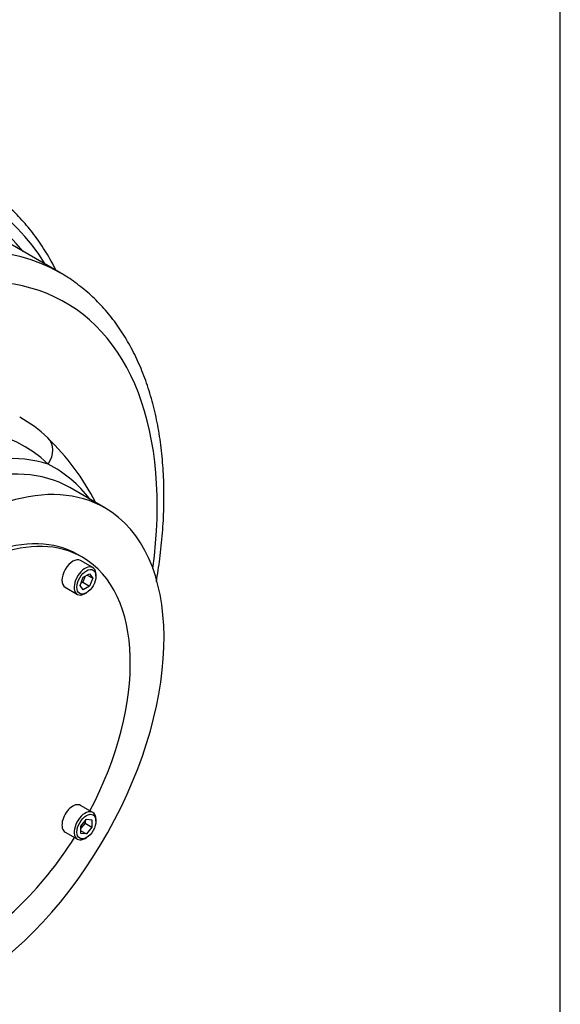
# Model space of a CAD drawing. Units: inches. Extents: x 0.3 to 11.4, y 0.3 to 7.9.
# Drawn here: x 11.1 to 11.4, y 2.1 to 2.6 of the extents above; entities that cross this region are included whole.
import ezdxf

# ---------------------------------------------------------------- set-up
doc = ezdxf.new("R2010")
doc.units = ezdxf.units.IN
doc.header["$MEASUREMENT"] = 0
for name, color, linetype in [('BORDER', 7, 'Continuous'), ('Default', 7, 'Continuous'), ('IS12D05', 7, 'Continuous'), ('P7', 7, 'Continuous'), ('SCM10X16ZP', 7, 'Continuous')]:
    doc.layers.add(name, color=color, linetype=linetype)

# ---------------------------------------------------------------- blocks, each defined once
blk = doc.blocks.new('SE3')
at = {"layer": 'IS12D05', "color": 7, "linetype": 'Continuous'}
for p, q in [((11.13461932413563, 2.46013521650996), (11.09286104965611, 2.484244367521605)), ((11.15726063450716, 2.340230719746515), (11.13923497935683, 2.350637836599875))]:
    blk.add_line(p, q, dxfattribs=at)
for centre, radius, start, end in [((11.08139369034092, 2.327567414121288), 0.06724660944586489, 46.15793021540746, 61.23535694752325), ((11.0431659362036, 2.287334388036585), 0.1226459434382024, 27.0491022558512, 46.27117334442637), ((11.09824045645274, 2.305143056558489), 0.06484425561146333, 37.66133144091979, 62.42556608758219)]:
    blk.add_arc(centre, radius, start, end, dxfattribs=at)
for centre, major_axis, ratio, start_param, end_param in [((10.96959073401919, 2.280377578178051), (0.1250000000000001, 0.2165063509461097), 0.5773502691896258, 5.974572753182746, 8.360175807549274), ((10.96959073401919, 2.280377578178051), (0.1220472440944885, 0.2113920276954143), 0.5773502691896257, -0.220416593473842, 2.070047420880829), ((11.01552483594666, 2.253857512065241), (-0.1190944881889766, -0.2062777044447189), 0.5773502691896254, 3.146710130746878, 4.348759741866239), ((11.02387649084256, 2.249035681862912), (-0.1131889763779528, -0.1960490579433278), 0.5773502691896254, 2.188632104193681, 4.254556528342607), ((11.01552483594666, 2.253857512065241), (-0.1190944881889766, -0.2062777044447189), 0.5773502691896254, 3.141592653589793, 3.146710130746878), ((11.01761274967063, 2.201219199023148), (-0.0984251968503937, -0.1704774416898504), 0.5773502691896258, 3.008164165456808, 4.353961009802287), ((11.1199052434018, 2.367443497606699), (-0.008068353891971278, -0.008625656176458248), 0.8092392472507541, 1.75675954957511, 3.14160869225167), ((11.06215490911546, 2.226935626768904), (-0.07583661417322818, -0.1313528688220295), 0.5773502691896234, 3.262903915403864, 5.374606223655132), ((11.06640033368754, 2.224484529749386), (-0.07283464566929165, -0.1261533068504894), 0.5773502691896277, 3.141592653589784, 5.386298628886885), ((11.08442598883787, 2.214077412896026), (0.07283464566929146, 0.1261533068504893), 0.5773502691896251, 0, 2.214710675140207), ((11.08442598883787, 2.214077412896026), (0.07283464566929146, 0.1261533068504893), 0.5773502691896251, 3.180598436063696, 6.283185307179574)]:
    blk.add_ellipse(centre, major_axis=major_axis, ratio=ratio, start_param=start_param, end_param=end_param, dxfattribs=at)
for points, knots in [([(11.13228852728074, 2.461494762487602), (11.13224601507218, 2.461580806452574), (11.13067365806072, 2.464753863731046), (11.12735307581471, 2.470774942952112), (11.121813730609, 2.479027970541398), (11.11571068710262, 2.48637107059758), (11.11113704605193, 2.491237198480044), (11.10878362205453, 2.4931594439486), (11.10870775053234, 2.493221388505376)], [0.9147717229711511, 0.9147717229711511, 0.9147717229711511, 0.9147717229711511, 0.9153598108327289, 0.9364802294231939, 0.9575330043216382, 0.9785080941220499, 0.9994024493081475, 1, 1, 1, 1]), ([(11.1835163500782, 2.302497950539447), (11.18418997613212, 2.306430030092032), (11.18544829639871, 2.31479922939145), (11.18676424379303, 2.327421712466449), (11.1874463391887, 2.340310819662145), (11.18743018411818, 2.352875797151916), (11.1867098535513, 2.365066530970827), (11.1852819426403, 2.376832185077281), (11.18314623312495, 2.388121390537638), (11.18030646703127, 2.398882484091447), (11.17677123113519, 2.409063992227572), (11.17255487336185, 2.418615575600738), (11.16767871320759, 2.427487985216723), (11.16216916974397, 2.435640877273051), (11.15606368077918, 2.443023330778481), (11.14938319413879, 2.449654455916177), (11.14222386926638, 2.455330935985478), (11.13684593981485, 2.459029786863313), (11.13411480035863, 2.460404884189587), (11.13393461822728, 2.46049549978631)], [0.6360650982528968, 0.6360650982528968, 0.6360650982528968, 0.6360650982528968, 0.6562901196981714, 0.6793828807742183, 0.7024970552739669, 0.7256304735491171, 0.7487783079852505, 0.7719304310630815, 0.7950696142874975, 0.8181747791782702, 0.8412186913679063, 0.8641692467686731, 0.8869928422173475, 0.9096599643097512, 0.932152127113365, 0.9544682421573525, 0.9766281818418658, 0.9986720969531238, 1, 1, 1, 1])]:
    blk.add_open_spline(points, degree=3, knots=knots, dxfattribs=at)
at = {"layer": 'P7', "color": 7, "linetype": 'Continuous'}
blk.add_line((11.14574301348241, 2.315057965563472), (11.1434811069481, 2.316363877909936), dxfattribs=at)
for centre, start_param, end_param in [((11.08442598883787, 2.214077412896026), 0, 2.406005382048197), ((11.08668789537217, 2.212771500549562), 0, 2.411294262794933), ((11.08668789537217, 2.212771500549562), 4.779105128794919, 6.283185307179579), ((11.08668789537217, 2.212771500549562), 3.043466201567663, 4.645672831974474)]:
    blk.add_ellipse(centre, major_axis=(0.05905511811023631, 0.1022864650139101), ratio=0.5773502691896257, start_param=start_param, end_param=end_param, dxfattribs=at)
at = {"layer": 'SCM10X16ZP', "color": 7, "linetype": 'Continuous'}
for p, q in [((11.15102250268584, 2.309736818494827), (11.14475876151391, 2.313353191146574)), ((11.14456691258493, 2.300659978333505), (11.14617418931904, 2.304802493456825)), ((11.14711434413121, 2.305345292090714), (11.14590888658063, 2.302238405748224)), ((11.14617418931904, 2.304802493456825), (11.14938874278725, 2.306658416767026)), ((11.14821213455606, 2.305979101688016), (11.15099601952137, 2.304371824953907)), ((11.14938874278725, 2.306658416767025), (11.15099601952136, 2.304371824953907)), ((11.15099601952137, 2.304371824953907), (11.14938874278726, 2.300229309830587)), ((11.15265326474242, 2.305328635928398), (11.15265326474242, 2.306132274295452)), ((11.13688474576588, 2.299714995811386), (11.1431484869378, 2.296098623159639)), ((11.14617418931904, 2.298373386520386), (11.14456691258493, 2.300659978333505)), ((11.14590888658063, 2.302238405748224), (11.14496873176845, 2.301695607114335)), ((11.14590888658063, 2.302238405748224), (11.14938874278726, 2.300229309830587)), ((11.14938874278725, 2.300229309830587), (11.14617418931904, 2.298373386520386)), ((11.14708549481182, 2.296488613890794), (11.14778146605315, 2.296890433074322)), ((11.15102250268584, 2.18472002792227), (11.14475876151391, 2.188336400574017)), ((11.14499758108784, 2.17774775764724), (11.14778146605315, 2.181210957691551)), ((11.14708549481182, 2.179259560412695), (11.14499758108784, 2.176662160379462)), ((11.14499758108784, 2.174035911026838), (11.14499758108784, 2.17774775764724)), ((11.14708549481182, 2.180345157680473), (11.14708549481182, 2.179259560412695)), ((11.14708549481182, 2.179259560412695), (11.15056535101845, 2.177250464495058)), ((11.14778146605314, 2.181210957691551), (11.15056535101845, 2.18096231111546)), ((11.15056535101845, 2.18096231111546), (11.15056535101845, 2.177250464495058)), ((11.15265326474242, 2.180311845355841), (11.15265326474242, 2.181115483722896)), ((11.13688474576588, 2.174698205238829), (11.1431484869378, 2.171081832587082)), ((11.14499758108785, 2.175394541184857), (11.14778146605315, 2.173787264450747)), ((11.14778146605314, 2.173787264450747), (11.14499758108784, 2.174035911026839)), ((11.15056535101845, 2.177250464495058), (11.14778146605314, 2.173787264450747)), ((11.14708549481182, 2.171471823318238), (11.14778146605315, 2.171873642501765))]:
    blk.add_line(p, q, dxfattribs=at)
for centre, major_axis, ratio, start_param, end_param in [((11.14082175363989, 2.30653409347898), (0.003937007874015736, 0.006819097667594005), 0.577350269189628, 0, 3.141592653589793), ((11.14708549481182, 2.302917720827233), (-0.003937007874015736, -0.006819097667594005), 0.5773502691896159, 2.356194490192234, 6.283185307179586), ((11.14708549481182, 2.302917720827233), (-0.003937007874015736, -0.006819097667594005), 0.5773502691896159, 0, 0.785398163397474), ((11.14082175363989, 2.181517302906423), (-0.003937007874015775, -0.006819097667594017), 0.5773502691896312, 3.141592653589208, 6.283185307179586), ((11.14708549481182, 2.177900930254676), (0.003937007874015658, 0.006819097667594062), 0.5773502691896251, 0, 3.926990816987262), ((11.14708549481182, 2.177900930254676), (0.003937007874015658, 0.006819097667594062), 0.5773502691896251, 5.497787143782019, 6.283185307179586)]:
    blk.add_ellipse(centre, major_axis=major_axis, ratio=ratio, start_param=start_param, end_param=end_param, dxfattribs=at)
for centre, major_axis, ratio in [((11.14778146605314, 2.302515901643706), (0.003444881889763905, 0.005966710459144745), 0.577350269189623), ((11.14778146605314, 2.177499111071149), (-0.003444881889763788, -0.00596671045914478), 0.5773502691896326)]:
    blk.add_ellipse(centre, major_axis=major_axis, ratio=ratio, dxfattribs=at)

msp = doc.modelspace()

# ---------------------------------------------------------------- linework, layer by layer
at = {"layer": 'BORDER', "color": 7, "linetype": 'Continuous'}
msp.add_line((11.38990995686512, 0.3359187770679223), (11.38990995686512, 7.913774777067919), dxfattribs=at)

# ---------------------------------------------------------------- block references
at = {"layer": 'Default'}
msp.add_blockref('SE3', (0, 0), dxfattribs=at)

doc.saveas('drawing.dxf')
